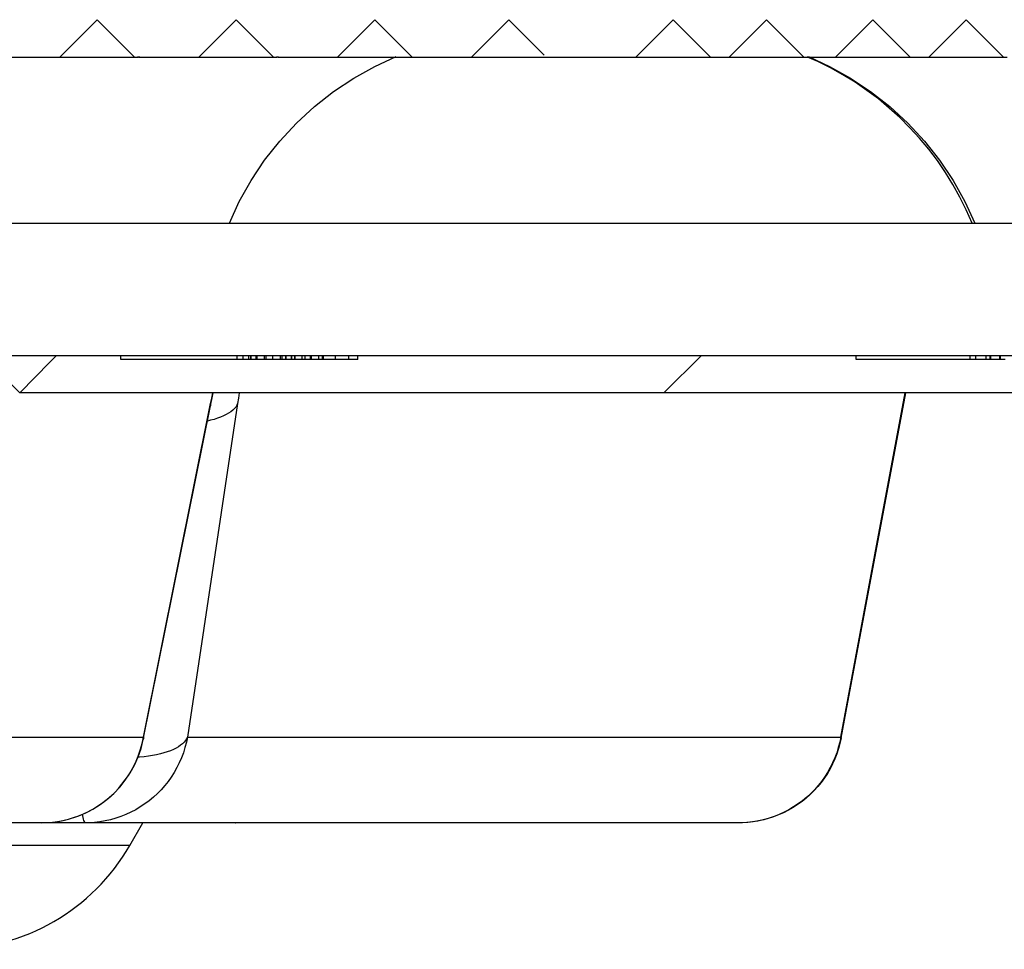
# Model space of a CAD drawing. Units: inches. Extents: x 0 to 129, y -3 to 89.
# Drawn here: x 39 to 40, y 44 to 45 of the extents above; entities that cross this region are included whole.
import ezdxf

# ---------------------------------------------------------------- set-up
doc = ezdxf.new("R2010")
doc.units = ezdxf.units.IN
doc.header["$MEASUREMENT"] = 0
doc.layers.add('RADII_PART_REPLACEABLE_THIN_11-03-09', color=7, linetype='Continuous')

msp = doc.modelspace()

# ---------------------------------------------------------------- linework, layer by layer
at = {"layer": 'RADII_PART_REPLACEABLE_THIN_11-03-09', "color": 142, "linetype": 'Continuous', "lineweight": 30}
for p, q in [((38.6352, 44.6227), (38.6802, 44.6677)), ((38.6802, 44.6677), (38.7252, 44.6227)), ((38.8026, 44.6227), (38.8476, 44.6677)), ((38.8476, 44.6677), (38.8926, 44.6227)), ((38.97, 44.6227), (39.015, 44.6677)), ((39.015, 44.6677), (39.06, 44.6227)), ((39.1312, 44.6227), (39.1762, 44.6677)), ((39.1762, 44.6677), (39.219, 44.6249)), ((39.3294, 44.6227), (39.3744, 44.6677)), ((39.3744, 44.6677), (39.4194, 44.6227)), ((39.4419, 44.6227), (39.4869, 44.6677)), ((39.4869, 44.6677), (39.5319, 44.6227)), ((39.5698, 44.6227), (39.6148, 44.6677)), ((39.6148, 44.6677), (39.6598, 44.6227)), ((39.6823, 44.6227), (39.7273, 44.6677)), ((39.7273, 44.6677), (39.7723, 44.6227)), ((38.5635, 44.6227), (38.7299, 44.6227)), ((38.7315, 44.6227), (38.7299, 44.6227)), ((38.7309, 44.6227), (38.8973, 44.6227)), ((38.8989, 44.6227), (38.8973, 44.6227)), ((38.8983, 44.6227), (39.0391, 44.6227)), ((39.0391, 44.6227), (39.5364, 44.6227)), ((39.5387, 44.6227), (39.5364, 44.6227)), ((39.5382, 44.6227), (39.7769, 44.6227)), ((13.1248, 44.4227), (40.0779, 44.4227)), ((38.7086, 44.2582), (38.7086, 44.2632)), ((38.8491, 44.2582), (38.8491, 44.2632)), ((38.8561, 44.2582), (38.8561, 44.2632)), ((38.8631, 44.2582), (38.8631, 44.2632)), ((38.8652, 44.2582), (38.8652, 44.2632)), ((38.8657, 44.2582), (38.8657, 44.2632)), ((38.872, 44.2582), (38.872, 44.2632)), ((38.8725, 44.2582), (38.8725, 44.2632)), ((38.8731, 44.2582), (38.8731, 44.2632)), ((38.8817, 44.2582), (38.8817, 44.2632)), ((38.8838, 44.2582), (38.8838, 44.2632)), ((38.892, 44.2582), (38.892, 44.2632)), ((38.901, 44.2582), (38.901, 44.2632)), ((38.903, 44.2582), (38.903, 44.2632)), ((38.9076, 44.2582), (38.9076, 44.2632)), ((38.9081, 44.2582), (38.9081, 44.2632)), ((38.9143, 44.2582), (38.9143, 44.2632)), ((38.9149, 44.2582), (38.9149, 44.2632)), ((38.9183, 44.2582), (38.9183, 44.2632)), ((38.9188, 44.2582), (38.9188, 44.2632)), ((38.9271, 44.2582), (38.9271, 44.2632)), ((38.9307, 44.2582), (38.9307, 44.2632)), ((38.9373, 44.2582), (38.9373, 44.2632)), ((38.9376, 44.2582), (38.9376, 44.2632)), ((38.9383, 44.2582), (38.9383, 44.2632)), ((38.9473, 44.2582), (38.9473, 44.2632)), ((38.9519, 44.2582), (38.9519, 44.2632)), ((38.953, 44.2582), (38.953, 44.2632)), ((38.9675, 44.2582), (38.9675, 44.2632)), ((38.9834, 44.2582), (38.9834, 44.2632)), ((38.9943, 44.2582), (38.9943, 44.2632)), ((39.4083, 44.2632), (39.3631, 44.2182)), ((39.5949, 44.2582), (39.5949, 44.2632)), ((39.7322, 44.2582), (39.7322, 44.2632)), ((39.7391, 44.2582), (39.7391, 44.2632)), ((39.7515, 44.2582), (39.7515, 44.2632)), ((39.7562, 44.2582), (39.7562, 44.2632)), ((39.7572, 44.2582), (39.7572, 44.2632)), ((39.7681, 44.2582), (39.7681, 44.2632)), ((39.769, 44.2582), (39.769, 44.2632)), ((38.8491, 44.2582), (38.7086, 44.2582)), ((38.8561, 44.2582), (38.8491, 44.2582)), ((38.8631, 44.2582), (38.8561, 44.2582)), ((38.8652, 44.2582), (38.8631, 44.2582)), ((38.8657, 44.2582), (38.8652, 44.2582)), ((38.872, 44.2582), (38.8657, 44.2582)), ((38.8725, 44.2582), (38.872, 44.2582)), ((38.8731, 44.2582), (38.8725, 44.2582)), ((38.8817, 44.2582), (38.8731, 44.2582)), ((38.8838, 44.2582), (38.8817, 44.2582)), ((38.892, 44.2582), (38.8838, 44.2582)), ((38.901, 44.2582), (38.892, 44.2582)), ((38.903, 44.2582), (38.901, 44.2582)), ((38.9076, 44.2582), (38.903, 44.2582)), ((38.9081, 44.2582), (38.9076, 44.2582)), ((38.9143, 44.2582), (38.9081, 44.2582)), ((38.9149, 44.2582), (38.9143, 44.2582)), ((38.9183, 44.2582), (38.9149, 44.2582)), ((38.9188, 44.2582), (38.9183, 44.2582)), ((38.9271, 44.2582), (38.9188, 44.2582)), ((38.9307, 44.2582), (38.9271, 44.2582)), ((38.9373, 44.2582), (38.9307, 44.2582)), ((38.9376, 44.2582), (38.9373, 44.2582)), ((38.9383, 44.2582), (38.9376, 44.2582)), ((38.9473, 44.2582), (38.9383, 44.2582)), ((38.9519, 44.2582), (38.9473, 44.2582)), ((38.953, 44.2582), (38.9519, 44.2582)), ((38.9675, 44.2582), (38.953, 44.2582)), ((38.9834, 44.2582), (38.9675, 44.2582)), ((38.9943, 44.2582), (38.9834, 44.2582)), ((39.7322, 44.2582), (39.5949, 44.2582)), ((39.7391, 44.2582), (39.7322, 44.2582)), ((39.7515, 44.2582), (39.7391, 44.2582)), ((39.7562, 44.2582), (39.7515, 44.2582)), ((39.7572, 44.2582), (39.7562, 44.2582)), ((39.7681, 44.2582), (39.7572, 44.2582)), ((39.769, 44.2582), (39.7681, 44.2582)), ((39.7745, 44.2582), (39.769, 44.2582)), ((39.3631, 44.2182), (38.5868, 44.2182)), ((39.8394, 44.2182), (39.3631, 44.2182)), ((38.7358, 43.8006), (38.8166, 44.2024)), ((38.736, 43.8035), (38.8169, 44.2053)), ((38.8494, 44.2053), (38.789, 43.8035)), ((37.9503, 43.8035), (38.736, 43.8035)), ((38.789, 43.8035), (39.5763, 43.8035)), ((38.6132, 43.7002), (37.8275, 43.7002)), ((38.6662, 43.7002), (38.6132, 43.7002)), ((39.4535, 43.7002), (38.6662, 43.7002)), ((38.7195, 43.6727), (38.7354, 43.7002)), ((38.7195, 43.6727), (37.8451, 43.6727))]:
    msp.add_line(p, q, dxfattribs=at)
for points in [[(38.7293, 44.6234, 0), (38.7308, 44.6228, 0)], [(38.8395, 44.4227, 0), (38.8515, 44.4487, 0), (38.8657, 44.474, 0), (38.882, 44.4983, 0), (38.9002, 44.5214, 0), (38.9203, 44.543, 0), (38.942, 44.563, 0), (38.9651, 44.5812, 0), (38.9894, 44.5973, 0), (39.0147, 44.6114, 0), (39.0407, 44.6234, 0)], [(38.8968, 44.6234, 0), (38.8982, 44.6228, 0)], [(39.7346, 44.4227, 0), (39.7276, 44.4385, 0), (39.7199, 44.454, 0), (39.7115, 44.469, 0), (39.7024, 44.4837, 0), (39.6927, 44.4979, 0), (39.6823, 44.5116, 0), (39.6713, 44.5249, 0), (39.6597, 44.5376, 0), (39.6475, 44.5497, 0), (39.6348, 44.5613, 0), (39.6216, 44.5723, 0), (39.6078, 44.5826, 0), (39.5936, 44.5923, 0), (39.579, 44.6013, 0), (39.564, 44.6097, 0), (39.5486, 44.6173, 0), (39.5364, 44.6227, 0)], [(39.5366, 44.6234, 0), (39.5381, 44.6228, 0)], [(39.5381, 44.6228, 0), (39.5626, 44.6114, 0), (39.5879, 44.5973, 0), (39.6122, 44.5812, 0), (39.6353, 44.563, 0), (39.657, 44.543, 0), (39.6771, 44.5214, 0), (39.6953, 44.4983, 0), (39.7116, 44.474, 0), (39.7258, 44.4487, 0), (39.7378, 44.4227, 0)], [(38.5417, 44.2632, 0), (38.6311, 44.2632, 0)], [(38.5417, 44.2632, 0), (38.5868, 44.2182, 0)], [(38.5868, 44.2182, 0), (38.6237, 44.2557, 0), (38.6311, 44.2632, 0)], [(38.6311, 44.2632, 0), (38.922, 44.2632, 0), (39.2127, 44.2632, 0), (39.5033, 44.2632, 0), (39.7938, 44.2632, 0)], [(38.8166, 44.2024, 0), (38.8186, 44.2122, 0), (38.8199, 44.2183, 0)], [(38.8169, 44.2053, 0), (38.8182, 44.2118, 0), (38.8195, 44.2182, 0)], [(38.8513, 44.2182, 0), (38.8504, 44.2118, 0), (38.8494, 44.2053, 0)], [(39.5763, 43.8035, 0), (39.6174, 44.0228, 0), (39.6541, 44.2182, 0)], [(39.5766, 43.8022, 0), (39.5828, 43.8348, 0), (39.6547, 44.2182, 0)], [(38.8494, 44.2053, 0), (38.8484, 44.2032, 0), (38.8471, 44.2011, 0), (38.8455, 44.1991, 0), (38.8435, 44.1972, 0), (38.8412, 44.1953, 0), (38.8386, 44.1935, 0), (38.8357, 44.1919, 0), (38.8325, 44.1903, 0), (38.829, 44.1888, 0), (38.8252, 44.1875, 0), (38.8212, 44.1862, 0), (38.8169, 44.1851, 0), (38.813, 44.1842, 0)], [(38.8169, 44.2053, 0), (38.8168, 44.2032, 0), (38.8166, 44.2024, 0)], [(38.6132, 43.7002, 0), (38.6197, 43.7004, 0), (38.6262, 43.7009, 0), (38.6327, 43.7018, 0), (38.6391, 43.703, 0), (38.6455, 43.7045, 0), (38.6517, 43.7064, 0), (38.6579, 43.7085, 0), (38.6639, 43.711, 0), (38.6698, 43.7139, 0), (38.6756, 43.717, 0), (38.6811, 43.7204, 0), (38.6865, 43.7241, 0), (38.6917, 43.7281, 0), (38.6967, 43.7323, 0), (38.7014, 43.7368, 0), (38.7059, 43.7416, 0), (38.7101, 43.7466, 0), (38.7141, 43.7518, 0), (38.7178, 43.7572, 0), (38.7212, 43.7627, 0), (38.7243, 43.7685, 0), (38.7271, 43.7744, 0), (38.7296, 43.7804, 0), (38.7318, 43.7866, 0), (38.7337, 43.7929, 0), (38.7352, 43.7992, 0), (38.736, 43.8035, 0)], [(38.789, 43.8035, 0), (38.7877, 43.7971, 0), (38.786, 43.7908, 0), (38.7841, 43.7845, 0), (38.7818, 43.7784, 0), (38.7792, 43.7724, 0), (38.7763, 43.7666, 0), (38.773, 43.7609, 0), (38.7695, 43.7553, 0), (38.7657, 43.75, 0), (38.7617, 43.7449, 0), (38.7574, 43.74, 0), (38.7528, 43.7353, 0), (38.748, 43.7309, 0), (38.7429, 43.7267, 0), (38.7377, 43.7228, 0), (38.7322, 43.7192, 0), (38.7266, 43.7159, 0), (38.7208, 43.7129, 0), (38.7149, 43.7102, 0), (38.7088, 43.7078, 0), (38.7026, 43.7057, 0), (38.6963, 43.7039, 0), (38.6899, 43.7025, 0), (38.6835, 43.7015, 0), (38.677, 43.7007, 0), (38.6705, 43.7003, 0), (38.6662, 43.7002, 0)], [(38.789, 43.8035, 0), (38.788, 43.8014, 0), (38.7867, 43.7993, 0), (38.785, 43.7973, 0), (38.783, 43.7954, 0), (38.7808, 43.7935, 0), (38.7782, 43.7918, 0), (38.7752, 43.7901, 0), (38.772, 43.7885, 0), (38.7685, 43.787, 0), (38.7647, 43.7857, 0), (38.7607, 43.7844, 0), (38.7564, 43.7833, 0), (38.7518, 43.7822, 0), (38.747, 43.7813, 0), (38.742, 43.7805, 0), (38.7368, 43.7798, 0), (38.7314, 43.7793, 0), (38.7294, 43.7791, 0)], [(38.736, 43.8035, 0), (38.7359, 43.8014, 0), (38.7358, 43.8006, 0)], [(39.5763, 43.8035, 0), (39.575, 43.7971, 0), (39.5733, 43.7908, 0), (39.5714, 43.7845, 0), (39.5691, 43.7784, 0), (39.5665, 43.7724, 0), (39.5636, 43.7666, 0), (39.5604, 43.7609, 0), (39.5568, 43.7553, 0), (39.5531, 43.75, 0), (39.549, 43.7449, 0), (39.5447, 43.74, 0), (39.5401, 43.7353, 0), (39.5353, 43.7309, 0), (39.5302, 43.7267, 0), (39.525, 43.7228, 0), (39.5195, 43.7192, 0), (39.5139, 43.7159, 0), (39.5081, 43.7129, 0), (39.5022, 43.7102, 0), (39.4961, 43.7078, 0), (39.4899, 43.7057, 0), (39.4836, 43.7039, 0), (39.4773, 43.7025, 0), (39.4708, 43.7015, 0), (39.4643, 43.7007, 0), (39.4578, 43.7003, 0), (39.4535, 43.7002, 0)], [(39.5766, 43.8022, 0), (39.5753, 43.7958, 0), (39.5735, 43.7895, 0), (39.5715, 43.7832, 0), (39.5691, 43.7771, 0), (39.5665, 43.7712, 0), (39.5635, 43.7653, 0), (39.5602, 43.7597, 0), (39.5566, 43.7542, 0), (39.5528, 43.7489, 0), (39.5486, 43.7438, 0), (39.5442, 43.739, 0), (39.5396, 43.7344, 0), (39.5347, 43.73, 0), (39.5296, 43.7259, 0), (39.5243, 43.7221, 0), (39.5188, 43.7185, 0), (39.5132, 43.7152, 0), (39.5073, 43.7123, 0), (39.5013, 43.7096, 0), (39.4952, 43.7073, 0), (39.489, 43.7053, 0), (39.4827, 43.7036, 0), (39.4763, 43.7023, 0), (39.4698, 43.7013, 0), (39.4633, 43.7006, 0), (39.4568, 43.7003, 0), (39.4538, 43.7002, 0)], [(39.5763, 43.8035, 0), (39.5766, 43.8022, 0)], [(38.6662, 43.7002, 0), (38.6657, 43.7004, 0), (38.6652, 43.7009, 0), (38.6648, 43.7018, 0), (38.6643, 43.703, 0), (38.6639, 43.7045, 0), (38.6635, 43.7064, 0), (38.663, 43.7085, 0), (38.6627, 43.7104, 0)], [(38.845, 43.7002, 0), (38.8417, 43.7002, 0), (38.8342, 43.7002, 0), (38.8284, 43.7002, 0), (38.8213, 43.7002, 0), (38.8155, 43.7002, 0), (38.809, 43.7002, 0), (38.8015, 43.7002, 0), (38.7941, 43.7002, 0), (38.7858, 43.7002, 0), (38.7796, 43.7002, 0), (38.7731, 43.7002, 0), (38.7661, 43.7002, 0), (38.76, 43.7002, 0), (38.7536, 43.7002, 0), (38.7469, 43.7002, 0), (38.7398, 43.7002, 0), (38.7324, 43.7002, 0), (38.7248, 43.7002, 0), (38.7173, 43.7002, 0), (38.7096, 43.7002, 0), (38.7019, 43.7002, 0), (38.6898, 43.7002, 0), (38.6776, 43.7002, 0), (38.6587, 43.7002, 0), (38.6398, 43.7002, 0), (38.6212, 43.7002, 0), (38.6142, 43.7002, 0)], [(38.8466, 43.7002, 0), (38.8469, 43.7002, 0)], [(39.197, 43.7002, 0), (39.1455, 43.7002, 0), (38.8489, 43.7002, 0)]]:
    msp.add_polyline3d(points, dxfattribs=at)
for centre, radius, end in [((38.6132, 43.8252), 0.125, 348.6192), ((38.503, 43.7977), 0.25, 330)]:
    msp.add_arc(centre, radius, 270, end, dxfattribs=at)

doc.saveas('drawing.dxf')
